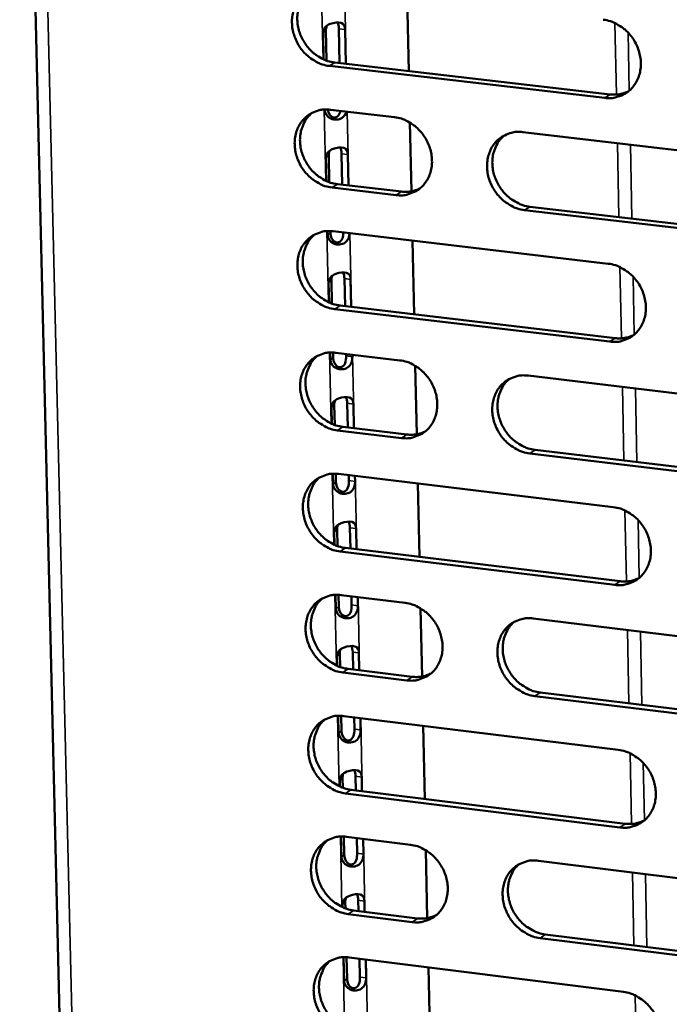
# Model space of a CAD drawing. Units: millimetres. Extents: x 65 to 5840, y 100 to 4100.
# Drawn here: x 5149 to 5183, y 3360 to 3412 of the extents above; entities that cross this region are included whole.
import ezdxf

# ---------------------------------------------------------------- set-up
doc = ezdxf.new("R2010")
doc.units = ezdxf.units.MM
doc.header["$LTSCALE"] = 20
doc.layers.add('Visible (ISO)', color=7, linetype='Continuous', lineweight=50)
doc.layers.add('Visible Narrow (ISO)', color=7, linetype='Continuous', lineweight=35)

msp = doc.modelspace()

# ---------------------------------------------------------------- linework, layer by layer
at = {"layer": 'Visible (ISO)'}
for p, q in [((5148.76, 3447.679), (5153.062, 3267.029)), ((5169.174, 3413.324), (5169.259, 3409.425)), ((5164.772, 3410.041), (5164.741, 3411.458)), ((5164.89, 3411.564), (5164.925, 3409.979)), ((5165.613, 3409.848), (5165.573, 3411.654)), ((5165.902, 3411.611), (5165.942, 3409.81)), ((5179.583, 3408.014), (5165.075, 3409.697)), ((5165.355, 3409.878), (5179.86, 3408.196)), ((5164.832, 3407.368), (5164.831, 3407.398)), ((5165.126, 3407.388), (5168.503, 3406.994)), ((5169.318, 3406.71), (5169.397, 3403.087)), ((5175.27, 3406.206), (5189.837, 3404.509)), ((5165.037, 3404.973), (5165.068, 3403.568)), ((5165.755, 3403.436), (5165.719, 3405.063)), ((5166.048, 3405.02), (5166.084, 3403.398)), ((5164.915, 3403.63), (5164.887, 3404.865)), ((5165.498, 3403.466), (5168.872, 3403.07)), ((5168.593, 3402.888), (5165.217, 3403.284)), ((5189.918, 3400.386), (5175.357, 3402.094)), ((5175.635, 3402.277), (5190.193, 3400.57)), ((5164.978, 3400.782), (5164.974, 3400.988)), ((5165.125, 3400.989), (5165.127, 3400.89)), ((5165.269, 3400.977), (5179.764, 3399.269)), ((5169.454, 3400.484), (5169.539, 3396.601)), ((5165.057, 3397.228), (5165.034, 3398.282)), ((5165.183, 3398.39), (5165.21, 3397.166)), ((5165.897, 3397.033), (5165.865, 3398.482)), ((5166.194, 3398.438), (5166.226, 3396.994)), ((5179.849, 3395.16), (5165.36, 3396.879)), ((5165.64, 3397.063), (5180.126, 3395.345)), ((5165.125, 3394.204), (5165.116, 3394.587)), ((5165.267, 3394.587), (5165.274, 3394.313)), ((5165.411, 3394.576), (5168.783, 3394.174)), ((5165.956, 3394.405), (5165.953, 3394.511)), ((5166.282, 3394.472), (5166.284, 3394.361)), ((5169.598, 3393.888), (5169.676, 3390.279)), ((5175.542, 3393.368), (5190.091, 3391.635)), ((5165.2, 3390.834), (5165.18, 3391.708)), ((5165.329, 3391.817), (5165.352, 3390.772)), ((5166.039, 3390.638), (5166.011, 3391.91)), ((5166.339, 3391.865), (5166.367, 3390.599)), ((5168.873, 3390.079), (5165.502, 3390.483)), ((5165.782, 3390.669), (5169.152, 3390.265)), ((5175.906, 3389.454), (5190.445, 3387.71)), ((5190.172, 3387.522), (5175.629, 3389.268)), ((5165.271, 3387.635), (5165.258, 3388.194)), ((5165.41, 3388.194), (5165.42, 3387.745)), ((5165.553, 3388.183), (5180.03, 3386.438)), ((5166.101, 3387.838), (5166.095, 3388.117)), ((5166.423, 3388.078), (5166.429, 3387.793)), ((5169.733, 3387.679), (5169.817, 3383.811)), ((5165.475, 3385.253), (5165.494, 3384.386)), ((5166.181, 3384.252), (5166.156, 3385.346)), ((5166.485, 3385.301), (5166.509, 3384.212)), ((5165.342, 3384.448), (5165.326, 3385.142)), ((5165.923, 3384.283), (5180.391, 3382.528)), ((5180.115, 3382.339), (5165.644, 3384.095)), ((5165.417, 3381.075), (5165.4, 3381.81)), ((5165.552, 3381.81), (5165.565, 3381.186)), ((5165.695, 3381.798), (5169.063, 3381.387)), ((5166.246, 3381.28), (5166.236, 3381.732)), ((5166.565, 3381.692), (5166.575, 3381.235)), ((5169.876, 3381.1), (5169.955, 3377.506)), ((5175.813, 3380.565), (5190.343, 3378.794)), ((5165.484, 3378.071), (5165.472, 3378.586)), ((5165.621, 3378.697), (5165.636, 3378.009)), ((5166.322, 3377.874), (5166.302, 3378.792)), ((5166.63, 3378.746), (5166.65, 3377.834)), ((5169.152, 3377.303), (5165.785, 3377.716)), ((5166.065, 3377.905), (5169.431, 3377.493)), ((5190.424, 3374.693), (5175.9, 3376.475)), ((5176.177, 3376.665), (5190.697, 3374.884)), ((5165.562, 3374.524), (5165.542, 3375.434)), ((5165.693, 3375.433), (5165.711, 3374.637)), ((5165.836, 3375.421), (5180.295, 3373.64)), ((5166.392, 3374.731), (5166.378, 3375.355)), ((5166.706, 3375.314), (5166.72, 3374.686)), ((5170.011, 3374.907), (5170.095, 3371.054)), ((5166.463, 3371.504), (5166.447, 3372.246)), ((5165.625, 3371.703), (5165.618, 3372.038)), ((5165.766, 3372.151), (5165.778, 3371.64)), ((5166.775, 3372.2), (5166.791, 3371.464)), ((5180.38, 3369.552), (5165.927, 3371.345)), ((5166.206, 3371.536), (5180.656, 3369.745)), ((5165.708, 3367.982), (5165.684, 3369.066)), ((5165.835, 3369.066), (5165.857, 3368.096)), ((5165.978, 3369.054), (5169.342, 3368.635)), ((5166.537, 3368.191), (5166.519, 3368.986)), ((5166.847, 3368.945), (5166.864, 3368.145)), ((5170.154, 3368.345), (5170.232, 3364.766)), ((5176.084, 3367.795), (5190.595, 3365.988)), ((5165.767, 3365.343), (5165.763, 3365.5)), ((5165.912, 3365.613), (5165.919, 3365.28)), ((5166.604, 3365.143), (5166.592, 3365.709)), ((5166.919, 3365.663), (5166.932, 3365.102)), ((5169.431, 3364.561), (5166.068, 3364.982)), ((5166.347, 3365.176), (5169.709, 3364.754)), ((5176.447, 3363.91), (5190.949, 3362.092)), ((5190.676, 3361.897), (5176.17, 3363.716)), ((5165.853, 3361.449), (5165.825, 3362.707)), ((5165.976, 3362.706), (5166.002, 3361.563)), ((5166.119, 3362.694), (5180.56, 3360.877)), ((5166.681, 3361.66), (5166.66, 3362.626)), ((5166.987, 3362.585), (5167.009, 3361.613)), ((5170.289, 3362.169), (5170.373, 3358.331))]:
    msp.add_line(p, q, dxfattribs=at)
at = {"layer": 'Visible (ISO)', "flags": 128}
for points in [[(5165.075, 3409.697, -0.036775), (5164.7, 3409.774, -0.058507), (5164.477, 3409.867, -0.016703), (5164.096, 3410.097, -0.036266), (5163.933, 3410.221, -0.03369), (5163.696, 3410.459, -0.034066), (5163.496, 3410.725, -0.033769), (5163.333, 3411.016, -0.033542), (5163.21, 3411.329, -0.03557), (5163.133, 3411.644, -0.034817), (5163.101, 3411.974, -0.038803), (5163.117, 3412.285, -0.037811), (5163.181, 3412.598, -0.042664), (5163.287, 3412.877, -0.041849), (5163.442, 3413.139, -0.045552), (5163.631, 3413.36, -0.045205), (5163.858, 3413.544, -0.045702), (5164.027, 3413.636, -0.022628), (5164.39, 3413.774, -0.066183), (5164.628, 3413.819, -0.044996), (5164.983, 3413.806)], [(5164.034, 3413.647, 0.041121), (5163.784, 3413.406, 0.063944), (5163.659, 3413.221, 0.019868), (5163.494, 3412.861, 0.040798), (5163.436, 3412.676, 0.036204), (5163.388, 3412.368, 0.037167), (5163.386, 3412.063, 0.033597), (5163.43, 3411.743, 0.034275), (5163.514, 3411.437, 0.032589), (5163.643, 3411.137, 0.032751), (5163.809, 3410.858, 0.033221), (5164.008, 3410.604, 0.032818), (5164.242, 3410.377, 0.035378), (5164.4, 3410.26, 0.015953), (5164.774, 3410.04, 0.057317), (5164.99, 3409.952, 0.035844), (5165.355, 3409.878)], [(5179.498, 3412.135, -0.03677), (5179.875, 3412.058, -0.058467), (5180.1, 3411.965, -0.016705), (5180.483, 3411.734, -0.036271), (5180.647, 3411.61, -0.033795), (5180.885, 3411.371, -0.034145), (5181.086, 3411.104, -0.033917), (5181.25, 3410.812, -0.033678), (5181.374, 3410.498, -0.035736), (5181.45, 3410.181, -0.03499), (5181.482, 3409.85, -0.038948), (5181.466, 3409.538, -0.037985), (5181.4, 3409.224, -0.04273), (5181.292, 3408.944, -0.041957), (5181.136, 3408.682, -0.045487), (5180.945, 3408.46, -0.045183), (5180.716, 3408.276, -0.045524), (5180.546, 3408.183, -0.022508), (5180.181, 3408.046, -0.065964), (5179.941, 3408.001, -0.044823), (5179.583, 3408.014)], [(5179.86, 3408.196, 0.037666), (5180.115, 3408.183, 0.037666), (5180.369, 3408.209, 0.036679), (5180.61, 3408.271, 0.036679), (5180.84, 3408.367)], [(5165.217, 3403.284, -0.036717), (5164.842, 3403.362, -0.058435), (5164.62, 3403.454, -0.01666), (5164.239, 3403.685, -0.036206), (5164.076, 3403.809, -0.033646), (5163.84, 3404.047, -0.034017), (5163.64, 3404.312, -0.033751), (5163.477, 3404.603, -0.033514), (5163.353, 3404.916, -0.035583), (5163.277, 3405.231, -0.03482), (5163.245, 3405.561, -0.038849), (5163.26, 3405.871, -0.03785), (5163.325, 3406.183, -0.042734), (5163.431, 3406.462, -0.041919), (5163.586, 3406.723, -0.045616), (5163.775, 3406.944, -0.045276), (5164.002, 3407.128, -0.045724), (5164.17, 3407.219, -0.022634), (5164.533, 3407.357, -0.066174), (5164.771, 3407.401, -0.045007), (5165.126, 3407.388)], [(5164.169, 3407.225, 0.041033), (5163.921, 3406.984, 0.063846), (5163.797, 3406.799, 0.019796), (5163.635, 3406.439, 0.04071), (5163.577, 3406.256, 0.036106), (5163.531, 3405.948, 0.037074), (5163.53, 3405.644, 0.033496), (5163.575, 3405.325, 0.034178), (5163.66, 3405.021, 0.032481), (5163.789, 3404.722, 0.032648), (5163.955, 3404.443, 0.033103), (5164.154, 3404.191, 0.032703), (5164.387, 3403.964, 0.035246), (5164.544, 3403.849, 0.015851), (5164.918, 3403.628, 0.057148), (5165.133, 3403.541, 0.035711), (5165.498, 3403.466)], [(5168.503, 3406.994, -0.036735), (5168.878, 3406.917, -0.058452), (5169.102, 3406.824, -0.016682), (5169.483, 3406.594, -0.036228), (5169.646, 3406.47, -0.033697), (5169.883, 3406.231, -0.034057), (5170.084, 3405.965, -0.03381), (5170.247, 3405.674, -0.03357), (5170.371, 3405.361, -0.035646), (5170.447, 3405.045, -0.034888), (5170.479, 3404.715, -0.038906), (5170.463, 3404.404, -0.037923), (5170.398, 3404.091, -0.042768), (5170.291, 3403.813, -0.041977), (5170.136, 3403.551, -0.045607), (5169.947, 3403.331, -0.045294), (5169.719, 3403.147, -0.045669), (5169.55, 3403.055, -0.022606), (5169.187, 3402.918, -0.066103), (5168.948, 3402.874, -0.044953), (5168.593, 3402.888)], [(5175.357, 3402.094, -0.036696), (5174.981, 3402.172, -0.058384), (5174.757, 3402.265, -0.016642), (5174.375, 3402.496, -0.036191), (5174.212, 3402.62, -0.033696), (5173.974, 3402.859, -0.034051), (5173.774, 3403.125, -0.033832), (5173.611, 3403.417, -0.033587), (5173.487, 3403.73, -0.035677), (5173.411, 3404.046, -0.034915), (5173.379, 3404.376, -0.03893), (5173.395, 3404.687, -0.037943), (5173.46, 3405, -0.042764), (5173.567, 3405.279, -0.041965), (5173.722, 3405.541, -0.045566), (5173.912, 3405.762, -0.045239), (5174.141, 3405.946, -0.04561), (5174.31, 3406.038, -0.022551), (5174.674, 3406.175, -0.066039), (5174.913, 3406.219, -0.044899), (5175.27, 3406.206)], [(5174.297, 3406.037, 0.040916), (5174.049, 3405.795, 0.06368), (5173.926, 3405.609, 0.019698), (5173.764, 3405.248, 0.040603), (5173.708, 3405.064, 0.036072), (5173.662, 3404.756, 0.037027), (5173.662, 3404.452, 0.03349), (5173.707, 3404.133, 0.034166), (5173.793, 3403.83, 0.032472), (5173.923, 3403.531, 0.032642), (5174.089, 3403.253, 0.033065), (5174.289, 3403.001, 0.032678), (5174.523, 3402.775, 0.035157), (5174.68, 3402.659, 0.015773), (5175.054, 3402.439, 0.056999), (5175.27, 3402.351, 0.035614), (5175.635, 3402.277)], [(5168.872, 3403.07, 0.037546), (5169.124, 3403.058, 0.037546), (5169.376, 3403.083, 0.036547), (5169.614, 3403.143, 0.036547), (5169.841, 3403.237)], [(5165.36, 3396.879, -0.036659), (5164.985, 3396.957, -0.058363), (5164.762, 3397.05, -0.016618), (5164.382, 3397.281, -0.036146), (5164.219, 3397.405, -0.033603), (5163.983, 3397.643, -0.033967), (5163.783, 3397.908, -0.033733), (5163.62, 3398.199, -0.033487), (5163.497, 3398.512, -0.035596), (5163.42, 3398.826, -0.034822), (5163.388, 3399.156, -0.038895), (5163.404, 3399.466, -0.03789), (5163.468, 3399.778, -0.042804), (5163.575, 3400.055, -0.041989), (5163.729, 3400.316, -0.045681), (5163.918, 3400.536, -0.045346), (5164.145, 3400.719, -0.045745), (5164.313, 3400.811, -0.022641), (5164.675, 3400.947, -0.066166), (5164.914, 3400.991, -0.045019), (5165.269, 3400.977)], [(5164.304, 3400.813, 0.040946), (5164.058, 3400.571, 0.063749), (5163.935, 3400.386, 0.019725), (5163.775, 3400.026, 0.040622), (5163.719, 3399.843, 0.036009), (5163.674, 3399.536, 0.036981), (5163.674, 3399.234, 0.033396), (5163.719, 3398.915, 0.034082), (5163.805, 3398.613, 0.032375), (5163.934, 3398.315, 0.032545), (5164.1, 3398.037, 0.032985), (5164.299, 3397.786, 0.032588), (5164.532, 3397.56, 0.035115), (5164.689, 3397.445, 0.01575), (5165.062, 3397.226, 0.05698), (5165.276, 3397.138, 0.035579), (5165.64, 3397.063)], [(5179.764, 3399.269, -0.036655), (5180.142, 3399.191, -0.058323), (5180.366, 3399.098, -0.01662), (5180.748, 3398.867, -0.036151), (5180.912, 3398.742, -0.033707), (5181.15, 3398.503, -0.034046), (5181.351, 3398.237, -0.033881), (5181.514, 3397.945, -0.033622), (5181.638, 3397.631, -0.035762), (5181.714, 3397.315, -0.034996), (5181.746, 3396.985, -0.039041), (5181.73, 3396.674, -0.038065), (5181.664, 3396.361, -0.04287), (5181.556, 3396.082, -0.042098), (5181.4, 3395.821, -0.045616), (5181.21, 3395.6, -0.045323), (5180.981, 3395.417, -0.045566), (5180.811, 3395.325, -0.022521), (5180.446, 3395.189, -0.065946), (5180.207, 3395.145, -0.044845), (5179.849, 3395.16)], [(5180.126, 3395.345, 0.038433), (5180.386, 3395.332, 0.038433), (5180.644, 3395.358, 0.037383), (5180.889, 3395.422, 0.037383), (5181.121, 3395.521)], [(5165.502, 3390.483, -0.036601), (5165.127, 3390.562, -0.058291), (5164.905, 3390.655, -0.016576), (5164.525, 3390.886, -0.036086), (5164.362, 3391.009, -0.03356), (5164.126, 3391.248, -0.033918), (5163.926, 3391.513, -0.033715), (5163.763, 3391.804, -0.033459), (5163.64, 3392.116, -0.035609), (5163.564, 3392.43, -0.034825), (5163.532, 3392.759, -0.038942), (5163.547, 3393.069, -0.037929), (5163.612, 3393.38, -0.042874), (5163.718, 3393.657, -0.04206), (5163.872, 3393.918, -0.045745), (5164.061, 3394.137, -0.045416), (5164.288, 3394.32, -0.045766), (5164.456, 3394.411, -0.022647), (5164.818, 3394.546, -0.066157), (5165.056, 3394.59, -0.04503), (5165.411, 3394.576)], [(5164.438, 3394.408, 0.040859), (5164.195, 3394.166, 0.063652), (5164.073, 3393.982, 0.019654), (5163.915, 3393.622, 0.040535), (5163.86, 3393.44, 0.035912), (5163.816, 3393.133, 0.036888), (5163.818, 3392.832, 0.033296), (5163.864, 3392.515, 0.033986), (5163.95, 3392.213, 0.032268), (5164.08, 3391.916, 0.032442), (5164.246, 3391.64, 0.032868), (5164.445, 3391.39, 0.032474), (5164.677, 3391.165, 0.034985), (5164.833, 3391.05, 0.01565), (5165.205, 3390.831, 0.056812), (5165.419, 3390.744, 0.035447), (5165.782, 3390.669)], [(5168.783, 3394.174, -0.03662), (5169.159, 3394.096, -0.058308), (5169.381, 3394.003, -0.016598), (5169.762, 3393.772, -0.036108), (5169.925, 3393.647, -0.03361), (5170.162, 3393.409, -0.033959), (5170.362, 3393.143, -0.033774), (5170.525, 3392.852, -0.033515), (5170.649, 3392.539, -0.035672), (5170.725, 3392.225, -0.034894), (5170.757, 3391.895, -0.038999), (5170.741, 3391.585, -0.038003), (5170.676, 3391.273, -0.042908), (5170.569, 3390.996, -0.042118), (5170.414, 3390.735, -0.045735), (5170.225, 3390.516, -0.045434), (5169.997, 3390.333, -0.045711), (5169.829, 3390.243, -0.022618), (5169.466, 3390.107, -0.066085), (5169.228, 3390.064, -0.044975), (5168.873, 3390.079)], [(5175.629, 3389.268, -0.036581), (5175.253, 3389.346, -0.05824), (5175.03, 3389.44, -0.016558), (5174.648, 3389.671, -0.036071), (5174.485, 3389.795, -0.033609), (5174.248, 3390.034, -0.033953), (5174.048, 3390.3, -0.033796), (5173.884, 3390.591, -0.033531), (5173.761, 3390.904, -0.035703), (5173.685, 3391.219, -0.03492), (5173.653, 3391.549, -0.039022), (5173.669, 3391.859, -0.038022), (5173.734, 3392.171, -0.042904), (5173.841, 3392.449, -0.042106), (5173.996, 3392.71, -0.045695), (5174.186, 3392.929, -0.045379), (5174.414, 3393.112, -0.045653), (5174.583, 3393.203, -0.022563), (5174.947, 3393.339, -0.066022), (5175.186, 3393.383, -0.044921), (5175.542, 3393.368)], [(5174.553, 3393.195, 0.040742), (5174.31, 3392.951, 0.063485), (5174.189, 3392.766, 0.019556), (5174.032, 3392.405, 0.040428), (5173.978, 3392.223, 0.035877), (5173.935, 3391.916, 0.03684), (5173.937, 3391.614, 0.033288), (5173.984, 3391.298, 0.033971), (5174.071, 3390.996, 0.032257), (5174.201, 3390.7, 0.032434), (5174.368, 3390.424, 0.032828), (5174.567, 3390.174, 0.032447), (5174.8, 3389.95, 0.034895), (5174.956, 3389.835, 0.015572), (5175.329, 3389.616, 0.056663), (5175.543, 3389.529, 0.035349), (5175.906, 3389.454)], [(5169.152, 3390.265, 0.038304), (5169.409, 3390.251, 0.038304), (5169.664, 3390.277, 0.037244), (5169.906, 3390.339, 0.037244), (5170.136, 3390.437)], [(5165.644, 3384.095, -0.036544), (5165.269, 3384.174, -0.05822), (5165.047, 3384.267, -0.016534), (5164.667, 3384.499, -0.036026), (5164.505, 3384.623, -0.033516), (5164.269, 3384.861, -0.03387), (5164.069, 3385.126, -0.033697), (5163.906, 3385.416, -0.033432), (5163.783, 3385.728, -0.035622), (5163.707, 3386.042, -0.034828), (5163.675, 3386.371, -0.038988), (5163.691, 3386.68, -0.037969), (5163.755, 3386.991, -0.042944), (5163.861, 3387.268, -0.042131), (5164.015, 3387.528, -0.04581), (5164.204, 3387.746, -0.045486), (5164.431, 3387.928, -0.045787), (5164.599, 3388.019, -0.022653), (5164.96, 3388.154, -0.066148), (5165.199, 3388.197, -0.045041), (5165.553, 3388.183)], [(5164.573, 3388.012, 0.040773), (5164.331, 3387.77, 0.063556), (5164.211, 3387.586, 0.019583), (5164.055, 3387.226, 0.040449), (5164.001, 3387.044, 0.035816), (5163.959, 3386.739, 0.036796), (5163.961, 3386.438, 0.033196), (5164.008, 3386.122, 0.03389), (5164.095, 3385.822, 0.032162), (5164.225, 3385.526, 0.03234), (5164.391, 3385.251, 0.032751), (5164.59, 3385.002, 0.032361), (5164.822, 3384.778, 0.034856), (5164.977, 3384.664, 0.015551), (5165.349, 3384.445, 0.056646), (5165.562, 3384.358, 0.035316), (5165.923, 3384.283)], [(5180.03, 3386.438, -0.036539), (5180.407, 3386.359, -0.05818), (5180.631, 3386.265, -0.016536), (5181.013, 3386.033, -0.036032), (5181.177, 3385.909, -0.03362), (5181.414, 3385.67, -0.033947), (5181.615, 3385.404, -0.033844), (5181.778, 3385.112, -0.033567), (5181.901, 3384.799, -0.035788), (5181.978, 3384.484, -0.035001), (5182.009, 3384.154, -0.039134), (5181.993, 3383.844, -0.038145), (5181.928, 3383.532, -0.043011), (5181.82, 3383.254, -0.04224), (5181.664, 3382.994, -0.045744), (5181.474, 3382.774, -0.045462), (5181.245, 3382.592, -0.045607), (5181.076, 3382.502, -0.022532), (5180.711, 3382.367, -0.065928), (5180.472, 3382.323, -0.044867), (5180.115, 3382.339)], [(5180.391, 3382.528, 0.039189), (5180.655, 3382.514, 0.039189), (5180.918, 3382.541, 0.038076), (5181.166, 3382.607, 0.038076), (5181.402, 3382.71)], [(5165.785, 3377.716, -0.036486), (5165.411, 3377.795, -0.058148), (5165.189, 3377.889, -0.016492), (5164.809, 3378.12, -0.035967), (5164.647, 3378.244, -0.033473), (5164.411, 3378.482, -0.033821), (5164.212, 3378.748, -0.033679), (5164.049, 3379.038, -0.033404), (5163.926, 3379.35, -0.035635), (5163.85, 3379.663, -0.03483), (5163.818, 3379.991, -0.039034), (5163.834, 3380.3, -0.038009), (5163.898, 3380.61, -0.043014), (5164.004, 3380.887, -0.042201), (5164.158, 3381.146, -0.045874), (5164.347, 3381.364, -0.045556), (5164.573, 3381.546, -0.045808), (5164.741, 3381.636, -0.022659), (5165.103, 3381.77, -0.066138), (5165.341, 3381.813, -0.045051), (5165.695, 3381.798)], [(5164.708, 3381.625, 0.040687), (5164.468, 3381.382, 0.06346), (5164.349, 3381.198, 0.019513), (5164.195, 3380.839, 0.040362), (5164.142, 3380.658, 0.035719), (5164.101, 3380.353, 0.036704), (5164.105, 3380.053, 0.033097), (5164.152, 3379.739, 0.033794), (5164.24, 3379.439, 0.032057), (5164.37, 3379.145, 0.032238), (5164.536, 3378.871, 0.032635), (5164.735, 3378.623, 0.032248), (5164.966, 3378.399, 0.034727), (5165.121, 3378.286, 0.015452), (5165.492, 3378.068, 0.05648), (5165.704, 3377.981, 0.035187), (5166.065, 3377.905)], [(5169.063, 3381.387, -0.036504), (5169.438, 3381.308, -0.058164), (5169.66, 3381.215, -0.016513), (5170.041, 3380.983, -0.035989), (5170.204, 3380.859, -0.033523), (5170.44, 3380.621, -0.033861), (5170.64, 3380.355, -0.033738), (5170.802, 3380.064, -0.03346), (5170.926, 3379.752, -0.035698), (5171.002, 3379.438, -0.034899), (5171.034, 3379.109, -0.039091), (5171.018, 3378.8, -0.038082), (5170.953, 3378.489, -0.043048), (5170.847, 3378.213, -0.04226), (5170.692, 3377.953, -0.045864), (5170.503, 3377.735, -0.045574), (5170.276, 3377.554, -0.045753), (5170.107, 3377.464, -0.02263), (5169.745, 3377.33, -0.066066), (5169.507, 3377.287, -0.044996), (5169.152, 3377.303)], [(5175.9, 3376.475, -0.036465), (5175.524, 3376.554, -0.058097), (5175.301, 3376.648, -0.016474), (5174.92, 3376.88, -0.035952), (5174.757, 3377.004, -0.033522), (5174.521, 3377.243, -0.033855), (5174.32, 3377.509, -0.03376), (5174.158, 3377.8, -0.033476), (5174.034, 3378.112, -0.035729), (5173.958, 3378.426, -0.034926), (5173.926, 3378.755, -0.039115), (5173.942, 3379.065, -0.038102), (5174.007, 3379.376, -0.043045), (5174.114, 3379.653, -0.042248), (5174.269, 3379.912, -0.045824), (5174.459, 3380.131, -0.045518), (5174.687, 3380.313, -0.045694), (5174.856, 3380.403, -0.022575), (5175.219, 3380.537, -0.066003), (5175.458, 3380.58, -0.044943), (5175.813, 3380.565)], [(5174.809, 3380.386, 0.04057), (5174.57, 3380.142, 0.063293), (5174.453, 3379.956, 0.019415), (5174.3, 3379.596, 0.040255), (5174.247, 3379.415, 0.035682), (5174.207, 3379.11, 0.036655), (5174.211, 3378.81, 0.033087), (5174.26, 3378.496, 0.033778), (5174.348, 3378.197, 0.032044), (5174.479, 3377.902, 0.032228), (5174.645, 3377.629, 0.032594), (5174.844, 3377.381, 0.032219), (5175.076, 3377.158, 0.034637), (5175.231, 3377.045, 0.015374), (5175.603, 3376.827, 0.05633), (5175.816, 3376.74, 0.035088), (5176.177, 3376.665)], [(5169.431, 3377.493, 0.039053), (5169.692, 3377.478, 0.039053), (5169.952, 3377.505, 0.037928), (5170.197, 3377.569, 0.037928), (5170.43, 3377.67)], [(5165.927, 3371.345, -0.036429), (5165.553, 3371.425, -0.058076), (5165.331, 3371.518, -0.01645), (5164.951, 3371.75, -0.035907), (5164.789, 3371.874, -0.03343), (5164.554, 3372.112, -0.033772), (5164.354, 3372.377, -0.033661), (5164.192, 3372.667, -0.033377), (5164.069, 3372.979, -0.035648), (5163.993, 3373.292, -0.034833), (5163.961, 3373.62, -0.03908), (5163.976, 3373.928, -0.038049), (5164.041, 3374.238, -0.043085), (5164.147, 3374.514, -0.042272), (5164.301, 3374.773, -0.045939), (5164.489, 3374.99, -0.045626), (5164.716, 3375.171, -0.045828), (5164.884, 3375.261, -0.022664), (5165.245, 3375.395, -0.066129), (5165.483, 3375.437, -0.045062), (5165.836, 3375.421)], [(5164.842, 3375.246, 0.040601), (5164.604, 3375.003, 0.063364), (5164.487, 3374.819, 0.019443), (5164.335, 3374.46, 0.040276), (5164.283, 3374.28, 0.035623), (5164.243, 3373.975, 0.036612), (5164.248, 3373.677, 0.032998), (5164.297, 3373.363, 0.033698), (5164.385, 3373.065, 0.031952), (5164.515, 3372.772, 0.032136), (5164.681, 3372.499, 0.03252), (5164.879, 3372.252, 0.032136), (5165.111, 3372.029, 0.0346), (5165.265, 3371.917, 0.015355), (5165.635, 3371.699, 0.056315), (5165.847, 3371.612, 0.035058), (5166.206, 3371.536)], [(5180.295, 3373.64, -0.036424), (5180.672, 3373.56, -0.058037), (5180.895, 3373.467, -0.016452), (5181.277, 3373.234, -0.035912), (5181.44, 3373.11, -0.033534), (5181.677, 3372.871, -0.033849), (5181.878, 3372.604, -0.033808), (5182.041, 3372.313, -0.033511), (5182.164, 3372, -0.035814), (5182.24, 3371.686, -0.035007), (5182.272, 3371.357, -0.039227), (5182.256, 3371.048, -0.038225), (5182.19, 3370.737, -0.043152), (5182.083, 3370.46, -0.042382), (5181.927, 3370.201, -0.045872), (5181.737, 3369.983, -0.045602), (5181.509, 3369.802, -0.045648), (5181.339, 3369.712, -0.022544), (5180.976, 3369.578, -0.065909), (5180.736, 3369.536, -0.044887), (5180.38, 3369.552)], [(5180.656, 3369.745, 0.039936), (5180.924, 3369.73, 0.039936), (5181.191, 3369.758, 0.038757), (5181.443, 3369.826, 0.038757), (5181.681, 3369.932)], [(5166.068, 3364.982, -0.036371), (5165.694, 3365.063, -0.058005), (5165.473, 3365.156, -0.016408), (5165.093, 3365.389, -0.035848), (5164.931, 3365.512, -0.033388), (5164.696, 3365.751, -0.033723), (5164.497, 3366.016, -0.033643), (5164.335, 3366.305, -0.033349), (5164.212, 3366.617, -0.03566), (5164.136, 3366.93, -0.034836), (5164.104, 3367.257, -0.039126), (5164.119, 3367.565, -0.038088), (5164.183, 3367.875, -0.043155), (5164.289, 3368.15, -0.042343), (5164.443, 3368.408, -0.046003), (5164.632, 3368.625, -0.045696), (5164.858, 3368.805, -0.045849), (5165.026, 3368.895, -0.02267), (5165.387, 3369.028, -0.066119), (5165.625, 3369.07, -0.045072), (5165.978, 3369.054)], [(5164.976, 3368.876, 0.040516), (5164.741, 3368.632, 0.06327), (5164.625, 3368.448, 0.019374), (5164.475, 3368.09, 0.040191), (5164.424, 3367.91, 0.035527), (5164.385, 3367.606, 0.036521), (5164.391, 3367.309, 0.032899), (5164.44, 3366.996, 0.033603), (5164.529, 3366.699, 0.031847), (5164.66, 3366.407, 0.032035), (5164.826, 3366.135, 0.032405), (5165.024, 3365.889, 0.032024), (5165.255, 3365.668, 0.034473), (5165.408, 3365.555, 0.015258), (5165.778, 3365.338, 0.056152), (5165.989, 3365.251, 0.034929), (5166.347, 3365.176)], [(5169.342, 3368.635, -0.036389), (5169.716, 3368.555, -0.058021), (5169.938, 3368.461, -0.01643), (5170.319, 3368.229, -0.03587), (5170.481, 3368.105, -0.033437), (5170.717, 3367.866, -0.033763), (5170.917, 3367.601, -0.033702), (5171.079, 3367.31, -0.033405), (5171.202, 3366.998, -0.035723), (5171.278, 3366.685, -0.034904), (5171.31, 3366.357, -0.039184), (5171.294, 3366.049, -0.038162), (5171.23, 3365.739, -0.043189), (5171.123, 3365.464, -0.042402), (5170.969, 3365.205, -0.045993), (5170.78, 3364.988, -0.045713), (5170.553, 3364.808, -0.045793), (5170.384, 3364.719, -0.022641), (5170.023, 3364.586, -0.066047), (5169.785, 3364.544, -0.045016), (5169.431, 3364.561)], [(5176.17, 3363.716, -0.036351), (5175.794, 3363.797, -0.057954), (5175.572, 3363.89, -0.016391), (5175.191, 3364.123, -0.035833), (5175.029, 3364.247, -0.033436), (5174.793, 3364.486, -0.033757), (5174.593, 3364.752, -0.033724), (5174.43, 3365.042, -0.033421), (5174.307, 3365.354, -0.035755), (5174.231, 3365.668, -0.034931), (5174.199, 3365.996, -0.039208), (5174.215, 3366.304, -0.038182), (5174.28, 3366.614, -0.043186), (5174.387, 3366.89, -0.04239), (5174.542, 3367.149, -0.045952), (5174.731, 3367.366, -0.045658), (5174.958, 3367.547, -0.045734), (5175.127, 3367.636, -0.022586), (5175.49, 3367.77, -0.065984), (5175.729, 3367.812, -0.044963), (5176.084, 3367.795)], [(5175.065, 3367.611, 0.040399), (5174.831, 3367.366, 0.063103), (5174.715, 3367.181, 0.019277), (5174.566, 3366.822, 0.040083), (5174.516, 3366.642, 0.035489), (5174.478, 3366.338, 0.036471), (5174.484, 3366.041, 0.032888), (5174.535, 3365.728, 0.033586), (5174.624, 3365.431, 0.031833), (5174.755, 3365.139, 0.032024), (5174.922, 3364.868, 0.032363), (5175.121, 3364.622, 0.031994), (5175.352, 3364.401, 0.034382), (5175.505, 3364.289, 0.01518), (5175.876, 3364.072, 0.056001), (5176.087, 3363.985, 0.03483), (5176.447, 3363.91)], [(5169.709, 3364.754, 0.039792), (5169.974, 3364.739, 0.039792), (5170.238, 3364.767, 0.038601), (5170.487, 3364.833, 0.038601), (5170.723, 3364.937)], [(5166.21, 3358.628, -0.036314), (5165.836, 3358.709, -0.057933), (5165.614, 3358.803, -0.016367), (5165.235, 3359.035, -0.035789), (5165.073, 3359.159, -0.033345), (5164.838, 3359.398, -0.033675), (5164.639, 3359.662, -0.033625), (5164.477, 3359.952, -0.033322), (5164.354, 3360.263, -0.035673), (5164.278, 3360.576, -0.034838), (5164.246, 3360.903, -0.039172), (5164.261, 3361.21, -0.038128), (5164.326, 3361.519, -0.043225), (5164.432, 3361.794, -0.042414), (5164.585, 3362.051, -0.046067), (5164.774, 3362.268, -0.045766), (5165, 3362.448, -0.045869), (5165.168, 3362.537, -0.022675), (5165.528, 3362.669, -0.066109), (5165.766, 3362.711, -0.045082), (5166.119, 3362.694)], [(5165.11, 3362.514, 0.040432), (5164.877, 3362.27, 0.063175), (5164.762, 3362.086, 0.019306), (5164.615, 3361.728, 0.040106), (5164.564, 3361.549, 0.035432), (5164.527, 3361.246, 0.03643), (5164.534, 3360.949, 0.032801), (5164.584, 3360.638, 0.033509), (5164.673, 3360.342, 0.031743), (5164.804, 3360.051, 0.031935), (5164.97, 3359.78, 0.032291), (5165.168, 3359.535, 0.031913), (5165.399, 3359.314, 0.034347), (5165.551, 3359.203, 0.015162), (5165.92, 3358.985, 0.055989), (5166.131, 3358.899, 0.034802), (5166.488, 3358.823)], [(5180.56, 3360.877, -0.03631), (5180.936, 3360.796, -0.057894), (5181.159, 3360.702, -0.016369), (5181.541, 3360.468, -0.035794), (5181.704, 3360.344, -0.033448), (5181.94, 3360.105, -0.033752), (5182.14, 3359.839, -0.033772), (5182.303, 3359.548, -0.033456), (5182.426, 3359.236, -0.03584), (5182.502, 3358.922, -0.035012), (5182.534, 3358.594, -0.03932), (5182.518, 3358.285, -0.038305), (5182.452, 3357.975, -0.043293), (5182.345, 3357.7, -0.042524), (5182.19, 3357.442, -0.046), (5181.999, 3357.225, -0.045741), (5181.772, 3357.045, -0.045687), (5181.602, 3356.956, -0.022554), (5181.239, 3356.823, -0.065888), (5181, 3356.782, -0.044907), (5180.645, 3356.799)]]:
    msp.add_lwpolyline(points, format="xyb", dxfattribs=at)
at = {"layer": 'Visible (ISO)'}
for points, knots in [([(5164.741, 3411.458), (5164.736, 3411.654), (5164.885, 3411.824), (5165.119, 3411.913), (5165.316, 3411.988), (5165.549, 3412.012), (5165.691, 3411.967), (5165.842, 3411.919), (5165.899, 3411.785), (5165.902, 3411.611)], [0, 0, 0, 0, 1.148783, 1.148783, 1.148783, 2.115326, 2.115326, 2.115326, 3.141593, 3.141593, 3.141593, 3.141593]), ([(5165.965, 3407.289), (5165.931, 3407.161), (5165.861, 3407.038), (5165.745, 3406.959), (5165.587, 3406.852), (5165.344, 3406.835), (5165.156, 3406.918), (5164.957, 3407.006), (5164.836, 3407.194), (5164.832, 3407.368)], [0.435017, 0.435017, 0.435017, 0.435017, 1.148783, 1.148783, 1.148783, 2.115326, 2.115326, 2.115326, 3.141593, 3.141593, 3.141593, 3.141593]), ([(5164.987, 3407.399), (5165.014, 3407.208), (5165.124, 3407.029), (5165.267, 3406.982), (5165.409, 3406.936), (5165.552, 3407.026), (5165.613, 3407.19), (5165.628, 3407.233), (5165.64, 3407.279), (5165.648, 3407.327)], [-2.991684, -2.991684, -2.991684, -2.991684, -1.867035, -1.867035, -1.867035, -0.747251, -0.747251, -0.747251, -0.461463, -0.461463, -0.461463, -0.461463]), ([(5164.887, 3404.865), (5164.883, 3405.061), (5165.031, 3405.231), (5165.265, 3405.32), (5165.462, 3405.395), (5165.695, 3405.419), (5165.837, 3405.375), (5165.988, 3405.328), (5166.044, 3405.194), (5166.048, 3405.02)], [0, 0, 0, 0, 1.148783, 1.148783, 1.148783, 2.115326, 2.115326, 2.115326, 3.141593, 3.141593, 3.141593, 3.141593]), ([(5166.138, 3400.875), (5166.128, 3400.693), (5166.059, 3400.488), (5165.891, 3400.374), (5165.733, 3400.266), (5165.49, 3400.249), (5165.303, 3400.332), (5165.104, 3400.42), (5164.982, 3400.607), (5164.978, 3400.782)], [0.119149, 0.119149, 0.119149, 0.119149, 1.148783, 1.148783, 1.148783, 2.115326, 2.115326, 2.115326, 3.141593, 3.141593, 3.141593, 3.141593]), ([(5165.127, 3400.89), (5165.132, 3400.673), (5165.251, 3400.45), (5165.413, 3400.397), (5165.555, 3400.351), (5165.698, 3400.441), (5165.759, 3400.606), (5165.792, 3400.697), (5165.807, 3400.807), (5165.81, 3400.914)], [-3.141593, -3.141593, -3.141593, -3.141593, -1.867035, -1.867035, -1.867035, -0.747251, -0.747251, -0.747251, -0.130227, -0.130227, -0.130227, -0.130227]), ([(5165.034, 3398.282), (5165.029, 3398.477), (5165.178, 3398.647), (5165.411, 3398.736), (5165.608, 3398.811), (5165.841, 3398.835), (5165.983, 3398.791), (5166.133, 3398.745), (5166.19, 3398.612), (5166.194, 3398.438)], [0, 0, 0, 0, 1.148783, 1.148783, 1.148783, 2.115326, 2.115326, 2.115326, 3.141593, 3.141593, 3.141593, 3.141593]), ([(5166.284, 3394.361), (5166.288, 3394.166), (5166.224, 3393.925), (5166.036, 3393.797), (5165.879, 3393.689), (5165.636, 3393.672), (5165.449, 3393.755), (5165.25, 3393.842), (5165.128, 3394.03), (5165.125, 3394.204)], [0, 0, 0, 0, 1.148783, 1.148783, 1.148783, 2.115326, 2.115326, 2.115326, 3.141593, 3.141593, 3.141593, 3.141593]), ([(5165.274, 3394.313), (5165.278, 3394.096), (5165.397, 3393.874), (5165.559, 3393.821), (5165.701, 3393.775), (5165.843, 3393.865), (5165.904, 3394.03), (5165.945, 3394.141), (5165.958, 3394.278), (5165.956, 3394.405)], [-3.141593, -3.141593, -3.141593, -3.141593, -1.867035, -1.867035, -1.867035, -0.747251, -0.747251, -0.747251, 0, 0, 0, 0]), ([(5165.18, 3391.708), (5165.176, 3391.903), (5165.324, 3392.072), (5165.557, 3392.161), (5165.754, 3392.236), (5165.987, 3392.261), (5166.129, 3392.217), (5166.279, 3392.171), (5166.336, 3392.039), (5166.339, 3391.865)], [0, 0, 0, 0, 1.148783, 1.148783, 1.148783, 2.115326, 2.115326, 2.115326, 3.141593, 3.141593, 3.141593, 3.141593]), ([(5166.429, 3387.793), (5166.434, 3387.599), (5166.369, 3387.358), (5166.182, 3387.229), (5166.025, 3387.121), (5165.782, 3387.104), (5165.595, 3387.186), (5165.396, 3387.274), (5165.275, 3387.461), (5165.271, 3387.635)], [0, 0, 0, 0, 1.148783, 1.148783, 1.148783, 2.115326, 2.115326, 2.115326, 3.141593, 3.141593, 3.141593, 3.141593]), ([(5165.42, 3387.745), (5165.424, 3387.529), (5165.543, 3387.307), (5165.705, 3387.254), (5165.847, 3387.208), (5165.989, 3387.299), (5166.05, 3387.464), (5166.091, 3387.574), (5166.104, 3387.712), (5166.101, 3387.838)], [-3.141593, -3.141593, -3.141593, -3.141593, -1.867035, -1.867035, -1.867035, -0.747251, -0.747251, -0.747251, 0, 0, 0, 0]), ([(5165.326, 3385.142), (5165.322, 3385.337), (5165.47, 3385.506), (5165.703, 3385.595), (5165.9, 3385.669), (5166.133, 3385.695), (5166.274, 3385.652), (5166.424, 3385.606), (5166.481, 3385.475), (5166.485, 3385.301)], [0, 0, 0, 0, 1.148783, 1.148783, 1.148783, 2.115326, 2.115326, 2.115326, 3.141593, 3.141593, 3.141593, 3.141593]), ([(5166.575, 3381.235), (5166.579, 3381.041), (5166.514, 3380.8), (5166.327, 3380.671), (5166.17, 3380.562), (5165.928, 3380.544), (5165.741, 3380.627), (5165.542, 3380.714), (5165.421, 3380.901), (5165.417, 3381.075)], [0, 0, 0, 0, 1.148783, 1.148783, 1.148783, 2.115326, 2.115326, 2.115326, 3.141593, 3.141593, 3.141593, 3.141593]), ([(5165.565, 3381.186), (5165.57, 3380.971), (5165.689, 3380.748), (5165.85, 3380.696), (5165.992, 3380.65), (5166.135, 3380.741), (5166.195, 3380.906), (5166.236, 3381.016), (5166.249, 3381.154), (5166.246, 3381.28)], [-3.141593, -3.141593, -3.141593, -3.141593, -1.867035, -1.867035, -1.867035, -0.747251, -0.747251, -0.747251, 0, 0, 0, 0]), ([(5165.472, 3378.586), (5165.468, 3378.78), (5165.616, 3378.949), (5165.849, 3379.037), (5166.045, 3379.112), (5166.278, 3379.138), (5166.419, 3379.095), (5166.569, 3379.051), (5166.626, 3378.92), (5166.63, 3378.746)], [0, 0, 0, 0, 1.148783, 1.148783, 1.148783, 2.115326, 2.115326, 2.115326, 3.141593, 3.141593, 3.141593, 3.141593]), ([(5166.72, 3374.686), (5166.724, 3374.491), (5166.659, 3374.25), (5166.472, 3374.121), (5166.315, 3374.012), (5166.073, 3373.994), (5165.886, 3374.076), (5165.688, 3374.164), (5165.566, 3374.351), (5165.562, 3374.524)], [0, 0, 0, 0, 1.148783, 1.148783, 1.148783, 2.115326, 2.115326, 2.115326, 3.141593, 3.141593, 3.141593, 3.141593]), ([(5165.711, 3374.637), (5165.716, 3374.421), (5165.835, 3374.199), (5165.996, 3374.147), (5166.137, 3374.101), (5166.28, 3374.192), (5166.341, 3374.357), (5166.381, 3374.468), (5166.394, 3374.605), (5166.392, 3374.731)], [-3.141593, -3.141593, -3.141593, -3.141593, -1.867035, -1.867035, -1.867035, -0.747251, -0.747251, -0.747251, 0, 0, 0, 0]), ([(5165.618, 3372.038), (5165.613, 3372.233), (5165.761, 3372.4), (5165.994, 3372.489), (5166.191, 3372.564), (5166.423, 3372.59), (5166.564, 3372.548), (5166.714, 3372.504), (5166.771, 3372.374), (5166.775, 3372.2)], [0, 0, 0, 0, 1.148783, 1.148783, 1.148783, 2.115326, 2.115326, 2.115326, 3.141593, 3.141593, 3.141593, 3.141593]), ([(5166.864, 3368.145), (5166.869, 3367.951), (5166.804, 3367.71), (5166.617, 3367.58), (5166.46, 3367.471), (5166.218, 3367.453), (5166.032, 3367.535), (5165.833, 3367.622), (5165.712, 3367.809), (5165.708, 3367.982)], [0, 0, 0, 0, 1.148783, 1.148783, 1.148783, 2.115326, 2.115326, 2.115326, 3.141593, 3.141593, 3.141593, 3.141593]), ([(5165.857, 3368.096), (5165.861, 3367.88), (5165.98, 3367.658), (5166.141, 3367.606), (5166.283, 3367.56), (5166.425, 3367.652), (5166.486, 3367.817), (5166.526, 3367.928), (5166.539, 3368.065), (5166.537, 3368.191)], [-3.141593, -3.141593, -3.141593, -3.141593, -1.867035, -1.867035, -1.867035, -0.747251, -0.747251, -0.747251, 0, 0, 0, 0]), ([(5165.763, 3365.5), (5165.759, 3365.694), (5165.907, 3365.861), (5166.14, 3365.949), (5166.336, 3366.024), (5166.568, 3366.051), (5166.709, 3366.009), (5166.859, 3365.965), (5166.915, 3365.836), (5166.919, 3365.663)], [0, 0, 0, 0, 1.148783, 1.148783, 1.148783, 2.115326, 2.115326, 2.115326, 3.141593, 3.141593, 3.141593, 3.141593]), ([(5167.009, 3361.613), (5167.013, 3361.419), (5166.949, 3361.178), (5166.762, 3361.048), (5166.605, 3360.938), (5166.364, 3360.92), (5166.177, 3361.002), (5165.978, 3361.089), (5165.857, 3361.276), (5165.853, 3361.449)], [0, 0, 0, 0, 1.148783, 1.148783, 1.148783, 2.115326, 2.115326, 2.115326, 3.141593, 3.141593, 3.141593, 3.141593]), ([(5166.002, 3361.563), (5166.007, 3361.348), (5166.125, 3361.127), (5166.286, 3361.075), (5166.428, 3361.029), (5166.57, 3361.121), (5166.63, 3361.286), (5166.671, 3361.397), (5166.684, 3361.534), (5166.681, 3361.66)], [-3.141593, -3.141593, -3.141593, -3.141593, -1.867035, -1.867035, -1.867035, -0.747251, -0.747251, -0.747251, 0, 0, 0, 0])]:
    msp.add_open_spline(points, degree=3, knots=knots, dxfattribs=at)
for points in [[(5164.935, 3411.817), (5164.903, 3411.741), (5164.888, 3411.654), (5164.89, 3411.564)], [(5165.573, 3411.654), (5165.57, 3411.79), (5165.546, 3411.909), (5165.494, 3411.986)], [(5165.081, 3405.224), (5165.05, 3405.148), (5165.035, 3405.062), (5165.037, 3404.973)], [(5165.719, 3405.063), (5165.716, 3405.199), (5165.693, 3405.316), (5165.642, 3405.394)], [(5165.865, 3398.482), (5165.862, 3398.616), (5165.839, 3398.733), (5165.789, 3398.81)], [(5165.226, 3398.639), (5165.196, 3398.565), (5165.181, 3398.479), (5165.183, 3398.39)], [(5165.372, 3392.064), (5165.342, 3391.989), (5165.327, 3391.905), (5165.329, 3391.817)], [(5166.011, 3391.91), (5166.008, 3392.043), (5165.985, 3392.158), (5165.935, 3392.235)], [(5165.517, 3385.497), (5165.487, 3385.423), (5165.473, 3385.339), (5165.475, 3385.253)], [(5166.156, 3385.346), (5166.153, 3385.478), (5166.131, 3385.593), (5166.082, 3385.669)], [(5166.302, 3378.792), (5166.299, 3378.923), (5166.276, 3379.036), (5166.228, 3379.112)], [(5165.662, 3378.939), (5165.633, 3378.866), (5165.619, 3378.783), (5165.621, 3378.697)], [(5165.807, 3372.39), (5165.778, 3372.318), (5165.764, 3372.236), (5165.766, 3372.151)], [(5166.447, 3372.246), (5166.444, 3372.376), (5166.422, 3372.488), (5166.375, 3372.564)], [(5166.592, 3365.709), (5166.589, 3365.838), (5166.567, 3365.949), (5166.521, 3366.025)], [(5165.951, 3365.85), (5165.923, 3365.779), (5165.91, 3365.697), (5165.912, 3365.613)]]:
    msp.add_open_spline(points, degree=3, dxfattribs=at)
at = {"layer": 'Visible Narrow (ISO)'}
for p, q in [((5149.428, 3446.946), (5153.698, 3267.115)), ((5164.738, 3410.056), (5164.655, 3413.814)), ((5165.873, 3413.704), (5165.959, 3409.808)), ((5180.192, 3408.188), (5180.114, 3411.958)), ((5164.741, 3411.458), (5164.89, 3411.564)), ((5165.902, 3411.611), (5165.573, 3411.654)), ((5180.809, 3411.454), (5180.872, 3408.394)), ((5165.075, 3409.697), (5165.355, 3409.878)), ((5179.583, 3408.014), (5179.86, 3408.196)), ((5164.881, 3403.645), (5164.798, 3407.396)), ((5164.832, 3407.368), (5164.875, 3407.399)), ((5166.015, 3407.284), (5166.101, 3403.396)), ((5180.326, 3401.727), (5180.245, 3405.626)), ((5180.931, 3405.547), (5181.011, 3401.647)), ((5164.887, 3404.865), (5165.037, 3404.973)), ((5166.048, 3405.02), (5165.719, 3405.063)), ((5165.217, 3403.284), (5165.498, 3403.466)), ((5168.593, 3402.888), (5168.872, 3403.07)), ((5175.357, 3402.094), (5175.635, 3402.277)), ((5165.023, 3397.243), (5164.94, 3400.986)), ((5164.978, 3400.782), (5165.127, 3400.89)), ((5166.157, 3400.873), (5166.243, 3396.992)), ((5180.458, 3395.336), (5180.38, 3399.091)), ((5165.034, 3398.282), (5165.183, 3398.39)), ((5166.194, 3398.438), (5165.865, 3398.482)), ((5181.074, 3398.587), (5181.137, 3395.535)), ((5165.36, 3396.879), (5165.64, 3397.063)), ((5179.849, 3395.16), (5180.126, 3395.345)), ((5165.166, 3390.849), (5165.083, 3394.585)), ((5165.125, 3394.204), (5165.274, 3394.313)), ((5166.284, 3394.361), (5165.956, 3394.405)), ((5166.299, 3394.47), (5166.384, 3390.597)), ((5180.591, 3388.892), (5180.511, 3392.776)), ((5181.196, 3392.695), (5181.276, 3388.81)), ((5165.18, 3391.708), (5165.329, 3391.817)), ((5166.339, 3391.865), (5166.011, 3391.91)), ((5165.502, 3390.483), (5165.782, 3390.669)), ((5168.873, 3390.079), (5169.152, 3390.265)), ((5175.629, 3389.268), (5175.906, 3389.454)), ((5165.308, 3384.464), (5165.225, 3388.192)), ((5166.429, 3387.793), (5166.101, 3387.838)), ((5166.44, 3388.076), (5166.526, 3384.21)), ((5165.271, 3387.635), (5165.42, 3387.745)), ((5180.723, 3382.518), (5180.645, 3386.259)), ((5181.339, 3385.753), (5181.401, 3382.709)), ((5165.326, 3385.142), (5165.475, 3385.253)), ((5166.485, 3385.301), (5166.156, 3385.346)), ((5165.644, 3384.095), (5165.923, 3384.283)), ((5180.115, 3382.339), (5180.391, 3382.528)), ((5165.45, 3378.087), (5165.367, 3381.808)), ((5166.582, 3381.69), (5166.667, 3377.832)), ((5165.417, 3381.075), (5165.565, 3381.186)), ((5166.575, 3381.235), (5166.246, 3381.28)), ((5180.856, 3376.091), (5180.776, 3379.96)), ((5181.46, 3379.877), (5181.539, 3376.007)), ((5165.472, 3378.586), (5165.621, 3378.697)), ((5166.63, 3378.746), (5166.302, 3378.792)), ((5165.785, 3377.716), (5166.065, 3377.905)), ((5169.152, 3377.303), (5169.431, 3377.493)), ((5175.9, 3376.475), (5176.177, 3376.665)), ((5165.592, 3371.719), (5165.509, 3375.432)), ((5166.723, 3375.312), (5166.808, 3371.462)), ((5165.562, 3374.524), (5165.711, 3374.637)), ((5166.72, 3374.686), (5166.392, 3374.731)), ((5180.987, 3369.734), (5180.91, 3373.46)), ((5181.602, 3372.954), (5181.665, 3369.923)), ((5166.775, 3372.2), (5166.447, 3372.246)), ((5165.618, 3372.038), (5165.766, 3372.151)), ((5165.927, 3371.345), (5166.206, 3371.536)), ((5180.38, 3369.552), (5180.656, 3369.745)), ((5165.733, 3365.358), (5165.651, 3369.064)), ((5166.864, 3368.943), (5166.949, 3365.1)), ((5165.708, 3367.982), (5165.857, 3368.096)), ((5166.864, 3368.145), (5166.537, 3368.191)), ((5181.119, 3363.324), (5181.04, 3367.178)), ((5181.723, 3367.093), (5181.802, 3363.239)), ((5165.763, 3365.5), (5165.912, 3365.613)), ((5166.919, 3365.663), (5166.592, 3365.709)), ((5166.068, 3364.982), (5166.347, 3365.176)), ((5169.431, 3364.561), (5169.709, 3364.754)), ((5176.17, 3363.716), (5176.447, 3363.91)), ((5165.874, 3359.007), (5165.792, 3362.705)), ((5167.004, 3362.583), (5167.089, 3358.747)), ((5165.853, 3361.449), (5166.002, 3361.563)), ((5167.009, 3361.613), (5166.681, 3361.66)), ((5181.25, 3356.984), (5181.174, 3360.695))]:
    msp.add_line(p, q, dxfattribs=at)

doc.saveas('drawing.dxf')
